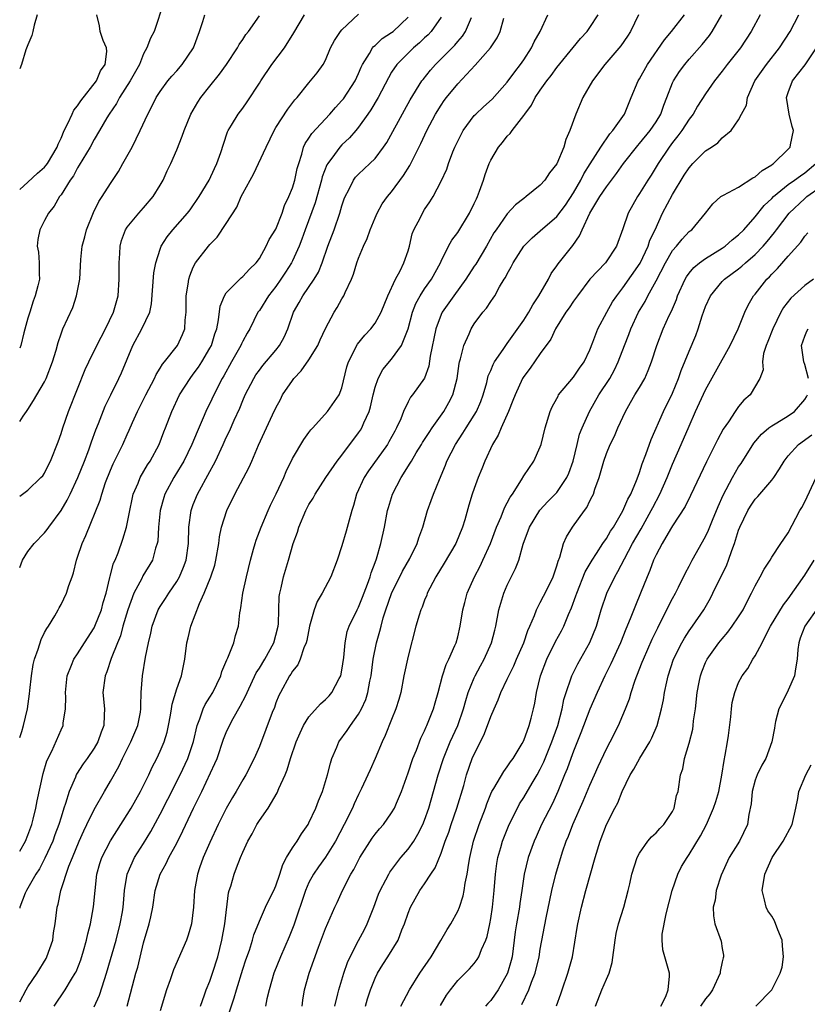
# Model space of a CAD drawing. Units: inches. Extents: x 2559000 to 2562000, y 1515000 to 1518000.
# Drawn here: x 2559000 to 2559095, y 1516045 to 1516164 of the extents above; entities that cross this region are included whole.
import ezdxf

# ---------------------------------------------------------------- set-up
doc = ezdxf.new("R2010")
doc.units = ezdxf.units.IN
doc.header["$MEASUREMENT"] = 0
doc.layers.add('LD25591515_2ft', color=133, linetype='Continuous')

msp = doc.modelspace()

# ---------------------------------------------------------------- linework, layer by layer
at = {"layer": 'LD25591515_2ft'}
for points, elevation in [([(2559017.46, 1516166.54), (2559016.26, 1516163), (2559015.84, 1516162.16), (2559015.4, 1516161), (2559015, 1516160.29), (2559014.48, 1516159), (2559013.38, 1516157), (2559012.07, 1516155), (2559011.71, 1516154.29), (2559010.82, 1516153), (2559010.53, 1516152.53), (2559009.66, 1516151), (2559009, 1516149.9), (2559008.51, 1516149), (2559007.2, 1516146.8), (2559007, 1516146.49), (2559006.5, 1516145.5), (2559006.12, 1516145), (2559005, 1516143.21), (2559004.83, 1516143), (2559004.16, 1516141.84), (2559003.48, 1516141), (2559003, 1516140.09), (2559002.45, 1516139), (2559002.19, 1516137.81), (2559002.13, 1516137), (2559002.26, 1516136.26), (2559002.34, 1516135), (2559002.35, 1516133.65), (2559002.38, 1516133), (2559002.2, 1516132.2), (2559001.89, 1516131), (2559001.64, 1516130.36), (2559001.21, 1516129), (2559001, 1516128.29), (2559000.51, 1516126.51), (2559000.15, 1516125), (2559000, 1516124.65)], 8958), ([(2559000, 1516077.53), (2559000.24, 1516078.24), (2559000.47, 1516079), (2559000.96, 1516081), (2559001.2, 1516082.8), (2559001.23, 1516083.23), (2559001.41, 1516085), (2559001.63, 1516086.37), (2559001.78, 1516087), (2559002.24, 1516088.24), (2559002.6, 1516089.4), (2559003, 1516090.23), (2559003.27, 1516090.73), (2559003.48, 1516091), (2559004.24, 1516092.24), (2559004.66, 1516093), (2559004.77, 1516093.23), (2559005, 1516093.64), (2559005.66, 1516095), (2559005.93, 1516095.93), (2559006.33, 1516097), (2559006.53, 1516097.47), (2559006.86, 1516099), (2559007, 1516099.38), (2559007.54, 1516101), (2559008.01, 1516101.99), (2559009.73, 1516106.27), (2559009.92, 1516107), (2559010.4, 1516108.4), (2559011, 1516109.91), (2559011.33, 1516110.67), (2559012.47, 1516113), (2559013, 1516114.2), (2559013.26, 1516114.74), (2559013.65, 1516115.65), (2559014.27, 1516117), (2559015.28, 1516119), (2559016.32, 1516121), (2559016.52, 1516121.48), (2559017, 1516122.22), (2559017.28, 1516122.72), (2559017.52, 1516123), (2559019.1, 1516125), (2559019.7, 1516126.3), (2559019.97, 1516127), (2559020.03, 1516128.03), (2559020.14, 1516129), (2559020.15, 1516131), (2559020.39, 1516132.39), (2559020.46, 1516133), (2559020.57, 1516133.43), (2559021, 1516134.47), (2559021.27, 1516135), (2559022.83, 1516137), (2559023, 1516137.19), (2559023.91, 1516138.09), (2559025, 1516139.75), (2559026.26, 1516141.74), (2559026.81, 1516143), (2559027, 1516143.37), (2559027.88, 1516145), (2559028.29, 1516145.71), (2559029.82, 1516149), (2559030.79, 1516151), (2559031, 1516151.35), (2559032.43, 1516153.57), (2559033.29, 1516154.71), (2559033.57, 1516155), (2559035, 1516156.78), (2559035.2, 1516157), (2559036, 1516158), (2559036.74, 1516159), (2559037, 1516159.5), (2559037.62, 1516161), (2559038.11, 1516161.89), (2559038.84, 1516163), (2559039, 1516163.19), (2559041, 1516165.09)], 8950), ([(2559002.12, 1516165), (2559001.75, 1516163.75), (2559001.57, 1516163), (2559001.48, 1516162.52), (2559001, 1516161.37), (2559000.76, 1516160.76), (2559000.22, 1516159), (2559000, 1516158.46)], 8962), ([(2559000, 1516143.86), (2559001, 1516144.76), (2559002.17, 1516145.83), (2559003, 1516146.56), (2559003.21, 1516146.79), (2559003.35, 1516147), (2559004.52, 1516149), (2559004.64, 1516149.36), (2559005, 1516150.08), (2559005.4, 1516151), (2559005.84, 1516151.84), (2559006.36, 1516153), (2559006.54, 1516153.46), (2559007, 1516153.99), (2559007.4, 1516154.6), (2559009.28, 1516157), (2559009.76, 1516158.24), (2559010.34, 1516159), (2559010.55, 1516160.55), (2559010.49, 1516161), (2559010.09, 1516161.91), (2559009.75, 1516163), (2559009.67, 1516163.67), (2559009.33, 1516165)], 8960), ([(2559000, 1516115.79), (2559000.43, 1516116.43), (2559000.82, 1516117), (2559001, 1516117.24), (2559001.69, 1516118.31), (2559002.06, 1516119), (2559003, 1516120.58), (2559003.2, 1516121), (2559003.98, 1516123), (2559004.42, 1516124.42), (2559004.65, 1516125.35), (2559005, 1516126.39), (2559005.23, 1516127), (2559006.41, 1516129.59), (2559006.89, 1516131), (2559007.26, 1516133), (2559007.4, 1516135.4), (2559007.56, 1516137), (2559007.88, 1516138.12), (2559008.09, 1516139), (2559008.93, 1516141.07), (2559009.59, 1516142.41), (2559009.99, 1516143), (2559011, 1516144.6), (2559011.97, 1516146.03), (2559012.5, 1516147), (2559013.62, 1516149), (2559014.59, 1516151), (2559015.49, 1516153), (2559016.02, 1516153.98), (2559016.53, 1516155), (2559017, 1516155.72), (2559017.94, 1516157), (2559018.42, 1516157.58), (2559019, 1516158.22), (2559019.67, 1516159), (2559021.03, 1516161), (2559021.77, 1516163), (2559022.18, 1516164.18), (2559022.41, 1516165)], 8956), ([(2559000, 1516098.13), (2559000.33, 1516099), (2559001, 1516100.04), (2559001.75, 1516101), (2559003, 1516102.31), (2559003.31, 1516102.69), (2559003.51, 1516103), (2559005, 1516104.99), (2559005.75, 1516106.25), (2559006.09, 1516107), (2559007.05, 1516109), (2559007.84, 1516111), (2559008.35, 1516112.35), (2559008.67, 1516113.33), (2559009.22, 1516114.78), (2559009.54, 1516115.54), (2559010.36, 1516117.64), (2559011.01, 1516118.99), (2559012.01, 1516121), (2559012.32, 1516121.68), (2559013.69, 1516125), (2559014.79, 1516127), (2559015.73, 1516129), (2559015.96, 1516130.04), (2559016.24, 1516133.76), (2559016.48, 1516135), (2559017, 1516136.65), (2559017.13, 1516137), (2559017.85, 1516138.15), (2559018.54, 1516139), (2559020.32, 1516141), (2559020.61, 1516141.39), (2559021.73, 1516143), (2559022.94, 1516145), (2559023.58, 1516146.42), (2559023.87, 1516147), (2559024.35, 1516148.35), (2559024.66, 1516149.34), (2559025.16, 1516150.84), (2559025.24, 1516151), (2559025.64, 1516151.64), (2559026.43, 1516153), (2559027, 1516153.72), (2559027.53, 1516154.47), (2559029, 1516156.74), (2559029.16, 1516157), (2559030.53, 1516159), (2559032.04, 1516161), (2559033.17, 1516162.83), (2559034.46, 1516165)], 8952), ([(2559000, 1516106.73), (2559001, 1516107.49), (2559002.56, 1516109), (2559002.78, 1516109.22), (2559003, 1516109.51), (2559003.48, 1516110.52), (2559003.73, 1516111), (2559004.66, 1516113.34), (2559005, 1516114.32), (2559005.21, 1516115), (2559005.92, 1516117), (2559007, 1516119.75), (2559007.94, 1516122.06), (2559008.38, 1516123), (2559009.35, 1516125), (2559010.38, 1516127), (2559011.36, 1516129), (2559011.91, 1516131), (2559012.05, 1516133), (2559012.04, 1516135), (2559012.13, 1516136.13), (2559012.16, 1516137), (2559012.32, 1516137.68), (2559012.8, 1516139), (2559013, 1516139.31), (2559014.41, 1516141), (2559015, 1516141.66), (2559016.16, 1516143), (2559017, 1516144.38), (2559017.35, 1516145), (2559017.86, 1516146.14), (2559018.28, 1516147), (2559019, 1516148.65), (2559019.67, 1516150.33), (2559019.89, 1516151), (2559020.71, 1516153), (2559021.55, 1516154.45), (2559021.9, 1516155), (2559023, 1516156.38), (2559024.19, 1516157.81), (2559025.04, 1516159), (2559026.34, 1516161), (2559026.57, 1516161.43), (2559027, 1516162.03), (2559027.38, 1516162.62), (2559027.68, 1516163), (2559029, 1516164.9)], 8954), ([(2559000, 1516063.77), (2559000.72, 1516065), (2559001, 1516065.7), (2559001.47, 1516067), (2559001.64, 1516067.64), (2559001.96, 1516069), (2559002.12, 1516069.88), (2559002.84, 1516073.16), (2559003.3, 1516074.7), (2559003.87, 1516075.87), (2559005, 1516078.47), (2559005.25, 1516079), (2559005.27, 1516079.27), (2559005.56, 1516081), (2559005.57, 1516082.43), (2559005.53, 1516083), (2559005.74, 1516085), (2559006.28, 1516086.28), (2559006.55, 1516087), (2559007, 1516087.66), (2559007.84, 1516089), (2559009, 1516090.8), (2559009.1, 1516091), (2559009.9, 1516093), (2559010.12, 1516093.88), (2559010.45, 1516095), (2559010.91, 1516096.91), (2559010.94, 1516097.06), (2559011.37, 1516098.63), (2559011.55, 1516099), (2559011.9, 1516099.9), (2559012.49, 1516101.52), (2559012.91, 1516103), (2559013.31, 1516105), (2559013.61, 1516106.39), (2559013.75, 1516107), (2559014.33, 1516108.33), (2559014.59, 1516109), (2559015.48, 1516110.52), (2559015.8, 1516111), (2559016.88, 1516113), (2559017.46, 1516114.54), (2559017.64, 1516115), (2559018.41, 1516117), (2559019.35, 1516119), (2559020.61, 1516121), (2559021, 1516121.5), (2559021.63, 1516122.37), (2559022.03, 1516123), (2559023, 1516124.65), (2559023.19, 1516125), (2559023.61, 1516126.39), (2559023.84, 1516127), (2559024.07, 1516128.07), (2559024.27, 1516129.73), (2559024.78, 1516131), (2559025, 1516131.34), (2559026.62, 1516133), (2559026.81, 1516133.19), (2559027, 1516133.33), (2559027.79, 1516134.21), (2559028.63, 1516135), (2559029, 1516135.5), (2559029.84, 1516137), (2559030.2, 1516137.8), (2559031, 1516139.08), (2559031.77, 1516141), (2559032.06, 1516141.94), (2559032.57, 1516143), (2559033, 1516144.07), (2559033.28, 1516145), (2559033.59, 1516146.41), (2559033.76, 1516147), (2559034.14, 1516148.14), (2559034.36, 1516149), (2559034.55, 1516149.45), (2559035, 1516150.07), (2559035.35, 1516150.65), (2559037.54, 1516153), (2559038.21, 1516153.79), (2559039, 1516154.63), (2559039.17, 1516154.83), (2559040.59, 1516157), (2559041, 1516157.92), (2559041.32, 1516158.68), (2559041.48, 1516159), (2559042.34, 1516160.34), (2559042.71, 1516161), (2559042.83, 1516161.17), (2559043, 1516161.29), (2559043.88, 1516162.12), (2559045, 1516162.85), (2559045.19, 1516163), (2559047, 1516164.73)], 8948), ([(2559051, 1516164.71), (2559049.8, 1516163), (2559049.41, 1516162.59), (2559049, 1516162.21), (2559048.39, 1516161.61), (2559047.65, 1516161), (2559045.62, 1516159), (2559045, 1516158.05), (2559044.61, 1516157.39), (2559043.36, 1516155), (2559042.5, 1516153.5), (2559042.12, 1516153), (2559041, 1516151.41), (2559040.66, 1516151), (2559039.89, 1516150.11), (2559039, 1516149.28), (2559038.74, 1516149), (2559038.09, 1516148.09), (2559037.27, 1516147), (2559037.17, 1516146.83), (2559036.62, 1516145.38), (2559036.53, 1516145), (2559035.74, 1516142.26), (2559034.54, 1516139), (2559034.14, 1516137.86), (2559033.8, 1516137), (2559033, 1516135.22), (2559032.89, 1516135), (2559032.16, 1516133.84), (2559031.61, 1516133), (2559031, 1516132.14), (2559030.09, 1516131), (2559029, 1516129.23), (2559028.83, 1516129), (2559027.85, 1516127), (2559027.53, 1516126.47), (2559027, 1516125.5), (2559026.83, 1516125.17), (2559026.77, 1516125), (2559025.61, 1516123), (2559024.69, 1516121.31), (2559024.5, 1516121), (2559023.96, 1516119.96), (2559022.54, 1516117), (2559022.22, 1516116.22), (2559021.48, 1516114.52), (2559020.85, 1516113), (2559019.85, 1516111), (2559019.54, 1516110.46), (2559018.66, 1516109), (2559017.58, 1516107), (2559017.43, 1516106.57), (2559017, 1516105), (2559016.8, 1516103), (2559016.7, 1516101.3), (2559016.64, 1516101), (2559016.45, 1516100.45), (2559016.07, 1516099), (2559014.91, 1516097.09), (2559014.76, 1516096.76), (2559013.81, 1516095), (2559013.07, 1516093), (2559012.49, 1516091), (2559012.18, 1516089.82), (2559011.83, 1516089), (2559011.08, 1516087.08), (2559010.53, 1516085.47), (2559010.33, 1516085), (2559010.08, 1516083), (2559010.26, 1516081), (2559010.24, 1516080.24), (2559010.18, 1516079), (2559009.84, 1516078.16), (2559009.44, 1516077), (2559009, 1516076.24), (2559008.16, 1516075), (2559007.67, 1516074.33), (2559006.89, 1516073.11), (2559006.84, 1516073), (2559006.75, 1516072.75), (2559005.97, 1516071), (2559005.54, 1516069.54), (2559005.34, 1516069), (2559005, 1516067.91), (2559004.74, 1516067), (2559004.26, 1516065.74), (2559003.99, 1516065), (2559003.06, 1516062.94), (2559002.38, 1516061.62), (2559001.97, 1516061), (2559001, 1516059.3), (2559000.82, 1516059), (2559000.68, 1516058.68), (2559000.03, 1516057), (2559000, 1516056.86)], 8946), ([(2559000, 1516045.52), (2559000.77, 1516047), (2559001, 1516047.37), (2559002.1, 1516049), (2559003.2, 1516050.8), (2559003.3, 1516051), (2559003.99, 1516053), (2559004.11, 1516053.89), (2559004.3, 1516055), (2559004.52, 1516057), (2559004.64, 1516057.36), (2559004.98, 1516059), (2559005.96, 1516061.96), (2559006.37, 1516063), (2559007.2, 1516065), (2559007.76, 1516066.24), (2559008.14, 1516067), (2559009, 1516068.82), (2559010.26, 1516071), (2559011, 1516072.24), (2559011.98, 1516074.02), (2559012.43, 1516075), (2559013.45, 1516077), (2559014.3, 1516079), (2559014.61, 1516080.61), (2559014.66, 1516081), (2559014.65, 1516081.35), (2559014.71, 1516083), (2559014.86, 1516085), (2559015.24, 1516087.24), (2559015.57, 1516089), (2559015.85, 1516090.15), (2559016.02, 1516091), (2559016.77, 1516093), (2559017, 1516093.39), (2559017.65, 1516094.35), (2559018.03, 1516095), (2559019, 1516096.41), (2559019.34, 1516097), (2559019.84, 1516098.16), (2559020.14, 1516099), (2559020.43, 1516101), (2559020.48, 1516103), (2559020.73, 1516105), (2559021, 1516105.73), (2559021.51, 1516107), (2559023, 1516109.74), (2559023.47, 1516110.53), (2559023.69, 1516111), (2559024.63, 1516113), (2559025, 1516113.85), (2559025.37, 1516114.63), (2559025.95, 1516115.95), (2559026.62, 1516117.38), (2559027, 1516118.33), (2559027.3, 1516119), (2559028.32, 1516121), (2559028.59, 1516121.41), (2559029, 1516122), (2559029.44, 1516122.56), (2559031, 1516124.43), (2559031.44, 1516125), (2559032, 1516126), (2559032.43, 1516127), (2559033.14, 1516129), (2559033.82, 1516130.18), (2559034.26, 1516131), (2559035.63, 1516133), (2559036.15, 1516133.85), (2559036.61, 1516135), (2559037.29, 1516137), (2559038.04, 1516139), (2559038.75, 1516141), (2559039, 1516141.89), (2559039.27, 1516142.73), (2559039.38, 1516143), (2559039.82, 1516143.82), (2559040.39, 1516145), (2559040.65, 1516145.35), (2559041, 1516145.73), (2559042.35, 1516147), (2559043, 1516147.63), (2559044.04, 1516149), (2559044.43, 1516149.57), (2559046.55, 1516153.45), (2559047.27, 1516154.73), (2559048.68, 1516157), (2559048.81, 1516157.19), (2559049.7, 1516158.3), (2559050.32, 1516159), (2559051, 1516159.66), (2559052.66, 1516161.34), (2559053, 1516161.76), (2559053.58, 1516162.42), (2559053.96, 1516163), (2559054.67, 1516164.67)], 8944), ([(2559004.19, 1516045), (2559005.52, 1516047), (2559006.27, 1516048.27), (2559006.73, 1516049), (2559006.82, 1516049.18), (2559007.39, 1516050.61), (2559007.73, 1516051.73), (2559008.09, 1516053), (2559008.24, 1516053.76), (2559008.58, 1516055), (2559008.95, 1516057.05), (2559009.12, 1516059), (2559009.34, 1516061), (2559009.7, 1516062.3), (2559009.93, 1516063), (2559010.98, 1516065.02), (2559013, 1516068.2), (2559013.48, 1516069), (2559014.62, 1516071), (2559015.61, 1516073), (2559016.05, 1516073.95), (2559016.59, 1516075), (2559017, 1516075.86), (2559017.47, 1516077), (2559017.84, 1516078.16), (2559018.01, 1516079), (2559018.23, 1516080.23), (2559018.36, 1516081), (2559018.43, 1516081.57), (2559019, 1516083.43), (2559019.57, 1516085), (2559019.81, 1516086.19), (2559020, 1516087), (2559020.24, 1516089), (2559020.39, 1516089.61), (2559020.7, 1516091), (2559021.74, 1516093.74), (2559022.31, 1516095), (2559023.13, 1516097), (2559023.6, 1516098.4), (2559023.75, 1516099), (2559024.09, 1516101), (2559024.18, 1516101.82), (2559024.43, 1516103), (2559025.05, 1516105), (2559026.02, 1516107), (2559027.75, 1516110.25), (2559028.1, 1516111), (2559028.9, 1516112.9), (2559030.6, 1516116.6), (2559031, 1516117.45), (2559031.54, 1516118.46), (2559031.81, 1516119), (2559033, 1516120.76), (2559033.18, 1516121), (2559034.07, 1516121.93), (2559035, 1516123.25), (2559036.07, 1516125), (2559036.35, 1516125.65), (2559037, 1516127.03), (2559038.05, 1516129), (2559038.42, 1516129.58), (2559039, 1516130.63), (2559039.23, 1516131), (2559039.38, 1516131.38), (2559040.16, 1516133), (2559040.4, 1516133.6), (2559040.81, 1516135), (2559041, 1516135.56), (2559041.59, 1516137), (2559042.06, 1516137.94), (2559042.42, 1516139), (2559043, 1516140.43), (2559043.24, 1516141), (2559043.88, 1516142.12), (2559044.5, 1516143), (2559045, 1516143.58), (2559046.46, 1516145.54), (2559047.22, 1516146.78), (2559048.55, 1516149.45), (2559049.27, 1516151), (2559050.33, 1516153), (2559051, 1516154.07), (2559051.38, 1516154.62), (2559051.66, 1516155), (2559053, 1516156.66), (2559055.1, 1516158.9), (2559056.96, 1516161), (2559057.77, 1516162.23), (2559058.13, 1516163), (2559058.59, 1516164.59)], 8942), ([(2559009, 1516044.95), (2559009.64, 1516046.36), (2559010.26, 1516048.26), (2559010.52, 1516049), (2559011.68, 1516053), (2559012.17, 1516055), (2559012.42, 1516056.42), (2559012.52, 1516057), (2559012.55, 1516057.45), (2559012.69, 1516059), (2559013.01, 1516061), (2559013.91, 1516063), (2559015, 1516064.72), (2559015.85, 1516066.15), (2559017, 1516068.26), (2559017.94, 1516070.06), (2559019.43, 1516073), (2559020.35, 1516075), (2559021.03, 1516077.03), (2559021.47, 1516079), (2559021.8, 1516079.8), (2559022.2, 1516081), (2559022.46, 1516081.54), (2559023, 1516082.4), (2559023.36, 1516083), (2559024.32, 1516085), (2559024.46, 1516085.54), (2559025.05, 1516086.95), (2559025.17, 1516087.17), (2559025.9, 1516089), (2559026.12, 1516089.88), (2559026.49, 1516091), (2559026.64, 1516092.64), (2559026.7, 1516093), (2559026.77, 1516093.23), (2559026.99, 1516095), (2559027.44, 1516097), (2559027.93, 1516099), (2559028.31, 1516100.31), (2559028.48, 1516101), (2559028.6, 1516101.4), (2559029.21, 1516103), (2559030.05, 1516105), (2559030.34, 1516105.66), (2559031.04, 1516107.04), (2559031.96, 1516109), (2559032.26, 1516109.74), (2559033, 1516111.29), (2559034.39, 1516113.61), (2559035, 1516114.45), (2559035.24, 1516114.76), (2559035.46, 1516115), (2559037.23, 1516117), (2559038.66, 1516119), (2559039, 1516119.84), (2559039.6, 1516122.4), (2559039.78, 1516123), (2559040.87, 1516125.13), (2559041.77, 1516126.23), (2559042.49, 1516127), (2559043, 1516127.68), (2559043.74, 1516129), (2559044.55, 1516131), (2559045.46, 1516133), (2559046.02, 1516134.02), (2559046.5, 1516135), (2559047, 1516136.42), (2559047.18, 1516137), (2559047.51, 1516138.49), (2559047.71, 1516139), (2559048.49, 1516140.49), (2559048.73, 1516141), (2559049, 1516141.43), (2559049.64, 1516142.36), (2559050.04, 1516143), (2559051, 1516144.88), (2559051.69, 1516146.31), (2559051.9, 1516147), (2559052.42, 1516148.42), (2559052.67, 1516149), (2559053, 1516149.73), (2559053.65, 1516151), (2559055, 1516152.81), (2559055.19, 1516153), (2559056.12, 1516153.88), (2559057.19, 1516154.81), (2559059, 1516156.84), (2559059.9, 1516158.1), (2559060.61, 1516159), (2559061, 1516159.55), (2559061.94, 1516161), (2559062.27, 1516161.73), (2559062.97, 1516163), (2559063.92, 1516165)], 8940), ([(2559012.99, 1516045.01), (2559014.07, 1516049), (2559014.28, 1516049.72), (2559015, 1516052.68), (2559015.68, 1516055), (2559015.85, 1516055.84), (2559016.11, 1516057), (2559016.41, 1516059), (2559016.99, 1516061), (2559017.72, 1516062.28), (2559018.05, 1516063), (2559019, 1516064.74), (2559019.76, 1516066.24), (2559021.04, 1516069), (2559022.02, 1516071), (2559023.63, 1516074.37), (2559023.88, 1516075), (2559024.67, 1516077.33), (2559025, 1516078.15), (2559025.39, 1516079), (2559025.84, 1516079.84), (2559026.69, 1516081.31), (2559027.37, 1516082.63), (2559027.51, 1516083), (2559028.63, 1516085.37), (2559029, 1516085.92), (2559029.65, 1516087), (2559030.74, 1516089), (2559031, 1516089.93), (2559031.27, 1516091), (2559031.3, 1516091.3), (2559031.37, 1516093), (2559031.41, 1516094.59), (2559031.48, 1516095), (2559031.65, 1516095.65), (2559031.91, 1516097), (2559032.53, 1516099), (2559033.11, 1516101), (2559033.61, 1516102.39), (2559033.78, 1516103), (2559034.63, 1516105), (2559035, 1516105.72), (2559035.5, 1516106.5), (2559035.77, 1516107), (2559037.06, 1516109), (2559038.43, 1516111), (2559039, 1516111.72), (2559041, 1516114.39), (2559041.25, 1516114.75), (2559041.39, 1516115), (2559041.64, 1516115.64), (2559042.27, 1516117), (2559042.44, 1516117.56), (2559042.76, 1516119), (2559043, 1516119.92), (2559043.37, 1516121), (2559043.93, 1516122.07), (2559045, 1516123.32), (2559046.2, 1516125), (2559046.99, 1516127), (2559047.53, 1516129), (2559047.94, 1516130.06), (2559048.45, 1516131), (2559049, 1516131.85), (2559049.82, 1516133), (2559050.92, 1516135), (2559051, 1516135.18), (2559051.89, 1516137), (2559052.29, 1516137.71), (2559053, 1516138.66), (2559054.42, 1516141), (2559055, 1516142.17), (2559055.26, 1516142.74), (2559055.4, 1516143), (2559055.65, 1516143.65), (2559056.13, 1516145), (2559056.33, 1516145.67), (2559056.81, 1516147), (2559057, 1516147.43), (2559057.93, 1516149), (2559058.43, 1516149.57), (2559059, 1516150.32), (2559059.35, 1516150.65), (2559059.58, 1516151), (2559061, 1516152.8), (2559061.12, 1516153), (2559061.94, 1516154.06), (2559062.39, 1516155), (2559063, 1516155.89), (2559063.79, 1516157), (2559064.33, 1516157.67), (2559065, 1516158.61), (2559066.96, 1516161.04), (2559067.86, 1516162.14), (2559068.65, 1516163), (2559069, 1516163.46), (2559070.01, 1516165)], 8938), ([(2559074.9, 1516165), (2559073.93, 1516163), (2559073.56, 1516162.44), (2559072.75, 1516161.25), (2559070.82, 1516159), (2559069.32, 1516157), (2559068.15, 1516155), (2559067.3, 1516153), (2559066.58, 1516151), (2559066.07, 1516149.93), (2559065.83, 1516149), (2559065, 1516146.95), (2559064.12, 1516145.88), (2559063.56, 1516145), (2559063, 1516144.39), (2559061.3, 1516143), (2559061, 1516142.79), (2559059.99, 1516142.01), (2559059, 1516140.91), (2559057.64, 1516139), (2559057.39, 1516138.61), (2559056.47, 1516137), (2559055.18, 1516134.82), (2559055, 1516134.57), (2559053.98, 1516133), (2559052.52, 1516131), (2559051.13, 1516129), (2559051, 1516128.72), (2559050.36, 1516127), (2559049.69, 1516123.69), (2559049.51, 1516122.49), (2559048.97, 1516121.03), (2559047.52, 1516119), (2559047.28, 1516118.72), (2559047, 1516118.17), (2559046.45, 1516117), (2559046.11, 1516116.11), (2559045.61, 1516115), (2559045.38, 1516114.62), (2559044.68, 1516113.32), (2559044.49, 1516113), (2559042.2, 1516109.8), (2559041.68, 1516109), (2559040.77, 1516107), (2559040.4, 1516105.6), (2559040.18, 1516105), (2559039.85, 1516103.85), (2559039.51, 1516102.49), (2559039, 1516100.75), (2559038.41, 1516099), (2559037.66, 1516097), (2559036.6, 1516095), (2559036, 1516094), (2559035.62, 1516093), (2559035.05, 1516091), (2559034.73, 1516089.27), (2559034.66, 1516089), (2559034.39, 1516088.39), (2559033.95, 1516087), (2559033.66, 1516086.34), (2559033, 1516085.57), (2559032.8, 1516085.2), (2559032.66, 1516085), (2559031.55, 1516083), (2559031.37, 1516082.63), (2559031, 1516081.71), (2559030.82, 1516081.18), (2559030.57, 1516080.57), (2559029, 1516076.46), (2559028.37, 1516075), (2559027.37, 1516073), (2559027, 1516072.39), (2559026.2, 1516071), (2559025.74, 1516070.26), (2559025, 1516068.96), (2559024.01, 1516067), (2559023, 1516064.84), (2559022.21, 1516063), (2559021.77, 1516061.77), (2559021.52, 1516061), (2559021.16, 1516059), (2559021.03, 1516057), (2559020.78, 1516055), (2559020.38, 1516053.62), (2559020.18, 1516053), (2559018.6, 1516049.4), (2559018.19, 1516048.19), (2559017.76, 1516047), (2559017, 1516044.47)], 8936), ([(2559021.87, 1516045), (2559022.37, 1516046.37), (2559022.57, 1516047), (2559023, 1516048.03), (2559023.34, 1516049), (2559023.98, 1516051), (2559024.48, 1516053), (2559024.83, 1516055), (2559025.27, 1516058.73), (2559025.35, 1516059), (2559025.54, 1516059.54), (2559025.94, 1516061), (2559026.25, 1516061.75), (2559026.73, 1516063), (2559027, 1516063.65), (2559027.62, 1516065), (2559028.13, 1516065.87), (2559028.69, 1516067), (2559029, 1516067.49), (2559030.05, 1516069), (2559031.16, 1516070.84), (2559031.37, 1516071.37), (2559032.11, 1516073), (2559032.38, 1516073.62), (2559032.78, 1516075), (2559033.47, 1516077), (2559033.92, 1516078.08), (2559034.36, 1516079), (2559035, 1516080.04), (2559036.4, 1516081.6), (2559037, 1516082.12), (2559037.43, 1516082.57), (2559037.78, 1516083), (2559038.67, 1516084.67), (2559038.86, 1516085), (2559039, 1516085.68), (2559039.23, 1516087.23), (2559039.37, 1516089), (2559039.64, 1516090.36), (2559039.86, 1516091), (2559040.84, 1516093), (2559041, 1516093.3), (2559041.49, 1516094.51), (2559042.09, 1516096.09), (2559042.39, 1516097), (2559042.52, 1516097.48), (2559043, 1516098.7), (2559043.17, 1516099.17), (2559043.7, 1516101), (2559044.14, 1516103), (2559044.52, 1516105), (2559044.62, 1516105.38), (2559045.11, 1516107), (2559046.15, 1516109), (2559047.27, 1516110.73), (2559047.4, 1516111), (2559047.99, 1516111.99), (2559048.62, 1516113), (2559048.76, 1516113.24), (2559049.54, 1516114.46), (2559049.9, 1516115), (2559051.31, 1516117), (2559051.93, 1516118.07), (2559052.4, 1516119), (2559052.95, 1516121), (2559053.19, 1516122.81), (2559053.24, 1516123), (2559053.36, 1516123.36), (2559053.74, 1516125), (2559054.39, 1516126.39), (2559054.64, 1516127), (2559055, 1516127.59), (2559056.05, 1516129), (2559056.5, 1516129.5), (2559057, 1516130.3), (2559057.29, 1516130.71), (2559057.48, 1516131), (2559058.07, 1516132.07), (2559058.64, 1516133), (2559058.79, 1516133.21), (2559059, 1516133.66), (2559059.49, 1516134.51), (2559059.73, 1516135), (2559061.02, 1516137), (2559062, 1516138), (2559063, 1516138.85), (2559065, 1516140.6), (2559066.03, 1516141.98), (2559067, 1516143.45), (2559067.9, 1516145), (2559068.26, 1516145.74), (2559069.02, 1516146.98), (2559070.33, 1516149), (2559071.41, 1516150.59), (2559071.78, 1516151), (2559073.17, 1516153), (2559074.01, 1516155), (2559074.83, 1516157), (2559075, 1516157.27), (2559075.95, 1516159), (2559078.02, 1516161.98), (2559078.88, 1516163), (2559080.46, 1516165)], 8934), ([(2559024.95, 1516043), (2559025.96, 1516046.04), (2559026.22, 1516047), (2559027, 1516049.49), (2559027.38, 1516050.62), (2559027.8, 1516051.8), (2559028.18, 1516053), (2559028.34, 1516053.66), (2559029, 1516055.31), (2559029.76, 1516057), (2559030.16, 1516057.84), (2559030.75, 1516059), (2559031, 1516059.56), (2559031.48, 1516061), (2559031.84, 1516062.16), (2559032.29, 1516063), (2559033, 1516064.17), (2559033.56, 1516065), (2559034.11, 1516065.89), (2559034.89, 1516067), (2559035, 1516067.2), (2559035.84, 1516069), (2559036.14, 1516069.86), (2559036.63, 1516071), (2559037.25, 1516073), (2559037.59, 1516074.41), (2559037.78, 1516075), (2559038.38, 1516076.38), (2559038.62, 1516077), (2559039.61, 1516078.39), (2559040.01, 1516079), (2559041, 1516080.37), (2559041.35, 1516081), (2559041.87, 1516082.13), (2559042.13, 1516083), (2559042.37, 1516084.37), (2559042.52, 1516085), (2559042.77, 1516087), (2559043.16, 1516089), (2559043.59, 1516090.41), (2559043.73, 1516091), (2559044, 1516092), (2559044.32, 1516093), (2559045, 1516094.97), (2559046.34, 1516097.66), (2559047.19, 1516099.19), (2559048.08, 1516101), (2559048.29, 1516101.71), (2559048.79, 1516103), (2559049.35, 1516105), (2559049.8, 1516106.2), (2559050.06, 1516107), (2559050.78, 1516108.78), (2559051.51, 1516110.49), (2559051.7, 1516111), (2559052.73, 1516113), (2559053.64, 1516114.36), (2559054.03, 1516115), (2559055, 1516116.54), (2559055.26, 1516117), (2559055.79, 1516118.21), (2559056.07, 1516119), (2559056.51, 1516120.51), (2559056.7, 1516121.3), (2559057, 1516121.97), (2559057.3, 1516122.7), (2559057.47, 1516123), (2559058.49, 1516124.49), (2559058.89, 1516125.11), (2559059, 1516125.24), (2559061, 1516128.06), (2559061.6, 1516129), (2559062.09, 1516129.91), (2559062.84, 1516131), (2559063.97, 1516133), (2559064.32, 1516133.68), (2559065, 1516134.64), (2559065.14, 1516134.86), (2559066.93, 1516137.07), (2559067.76, 1516138.24), (2559068.08, 1516139), (2559069.01, 1516141), (2559070.22, 1516143), (2559071, 1516144.19), (2559072.21, 1516145.79), (2559073.08, 1516147), (2559074.8, 1516149.2), (2559075, 1516149.41), (2559076.3, 1516151), (2559077, 1516152.06), (2559077.57, 1516153), (2559077.93, 1516154.07), (2559078.31, 1516155), (2559079, 1516156.76), (2559079.11, 1516157), (2559079.85, 1516158.15), (2559080.47, 1516159), (2559081, 1516159.63), (2559082.59, 1516161.41), (2559083.48, 1516162.52), (2559083.8, 1516163), (2559084.96, 1516165)], 8932), ([(2559089.61, 1516165), (2559088.52, 1516163), (2559087.23, 1516161), (2559085.62, 1516159), (2559085, 1516158.18), (2559084.06, 1516157), (2559083, 1516155.45), (2559082.04, 1516153.96), (2559081.48, 1516153), (2559081, 1516152.36), (2559080.13, 1516151), (2559079.66, 1516150.34), (2559079, 1516149.54), (2559078.6, 1516149), (2559077.26, 1516147), (2559076.42, 1516145.58), (2559076.03, 1516145), (2559075, 1516143.36), (2559074.75, 1516143), (2559073.62, 1516141), (2559073, 1516139.11), (2559072.2, 1516137), (2559070.88, 1516135), (2559069, 1516133), (2559067.48, 1516131), (2559067, 1516130.33), (2559066.48, 1516129.52), (2559066.1, 1516129), (2559064.84, 1516127), (2559064.26, 1516125.74), (2559063, 1516124), (2559061.76, 1516122.24), (2559061, 1516121.22), (2559060.86, 1516121), (2559059.94, 1516119), (2559059.69, 1516118.31), (2559059.16, 1516117), (2559058.26, 1516115), (2559057.89, 1516114.11), (2559057.2, 1516113), (2559056.29, 1516111), (2559055.93, 1516110.07), (2559055.48, 1516109), (2559055, 1516107.67), (2559054.77, 1516107), (2559054.36, 1516105.64), (2559053.88, 1516103.88), (2559053.6, 1516103), (2559052.77, 1516101), (2559051.36, 1516098.64), (2559050.34, 1516097), (2559049.62, 1516095.62), (2559049.32, 1516095), (2559049.25, 1516094.75), (2559049, 1516094.15), (2559048.69, 1516093.31), (2559048.54, 1516093), (2559048.33, 1516092.33), (2559047.95, 1516091), (2559047, 1516087.39), (2559046.5, 1516085), (2559046.11, 1516083), (2559045.86, 1516082.14), (2559045.51, 1516081), (2559045, 1516079.73), (2559044.24, 1516077.76), (2559043.86, 1516077), (2559043.02, 1516074.98), (2559042.39, 1516073.61), (2559042.13, 1516073), (2559041.37, 1516071.37), (2559041, 1516070.63), (2559040.48, 1516069.52), (2559040.27, 1516069), (2559039.27, 1516067), (2559038.21, 1516065), (2559037, 1516063.05), (2559036.14, 1516061.86), (2559035.55, 1516061), (2559035, 1516059.98), (2559034.57, 1516059), (2559033.19, 1516054.81), (2559032.61, 1516053.39), (2559031.55, 1516051), (2559030.75, 1516049), (2559030.18, 1516047), (2559029.92, 1516045.92), (2559029.76, 1516045)], 8930), ([(2559034.17, 1516045), (2559034.26, 1516045.74), (2559034.47, 1516047), (2559035.04, 1516049), (2559036.16, 1516052.16), (2559037, 1516054.41), (2559038.15, 1516057), (2559038.43, 1516057.57), (2559039.08, 1516059), (2559040.09, 1516061), (2559040.43, 1516061.57), (2559041, 1516062.7), (2559041.16, 1516063), (2559042.66, 1516065.34), (2559043, 1516065.82), (2559043.54, 1516066.46), (2559044.01, 1516067), (2559045, 1516068.41), (2559045.35, 1516069), (2559045.58, 1516069.58), (2559046.19, 1516071), (2559047, 1516073.25), (2559047.58, 1516075), (2559048, 1516076), (2559048.55, 1516077.45), (2559049, 1516078.35), (2559049.19, 1516078.81), (2559049.28, 1516079), (2559050.06, 1516081), (2559050.26, 1516081.74), (2559050.64, 1516083), (2559051.18, 1516085), (2559051.62, 1516086.38), (2559051.94, 1516087), (2559052.67, 1516088.67), (2559052.8, 1516089), (2559053, 1516089.73), (2559053.31, 1516091), (2559053.63, 1516093), (2559053.86, 1516093.86), (2559054.14, 1516095), (2559055.03, 1516097), (2559055.72, 1516098.28), (2559056.06, 1516099), (2559056.97, 1516101), (2559057.71, 1516103), (2559058.26, 1516104.26), (2559058.66, 1516105.34), (2559059, 1516105.92), (2559059.36, 1516106.64), (2559059.62, 1516107), (2559060.74, 1516108.74), (2559061, 1516109.2), (2559062.22, 1516111), (2559063, 1516112.72), (2559063.1, 1516113), (2559063.58, 1516115), (2559064.2, 1516117), (2559064.44, 1516117.56), (2559065, 1516118.57), (2559065.14, 1516118.86), (2559065.22, 1516119), (2559067, 1516121.15), (2559067.76, 1516122.24), (2559068.3, 1516123), (2559069, 1516124.46), (2559069.37, 1516125.37), (2559069.97, 1516127), (2559071.04, 1516129), (2559071.75, 1516130.25), (2559072.24, 1516131), (2559073, 1516131.95), (2559075.07, 1516134.93), (2559076.05, 1516137), (2559076.27, 1516137.73), (2559076.89, 1516139), (2559077.8, 1516141), (2559079, 1516143.25), (2559080.41, 1516145.59), (2559081, 1516146.48), (2559081.47, 1516147), (2559083, 1516148.56), (2559083.72, 1516149), (2559084.5, 1516149.5), (2559085, 1516150.1), (2559086.08, 1516151), (2559087, 1516152.31), (2559087.34, 1516153), (2559087.93, 1516154.07), (2559088.07, 1516155), (2559088.96, 1516157), (2559090.35, 1516159), (2559091.95, 1516161), (2559093.24, 1516163), (2559094.29, 1516165)], 8928), ([(2559038.15, 1516045), (2559038.51, 1516046.51), (2559038.61, 1516047), (2559039.23, 1516049), (2559039.68, 1516050.32), (2559039.98, 1516051), (2559041, 1516052.97), (2559041.71, 1516054.29), (2559042.06, 1516055), (2559042.84, 1516057), (2559043.42, 1516058.58), (2559043.6, 1516059), (2559044.3, 1516060.3), (2559044.65, 1516061), (2559044.78, 1516061.22), (2559046.12, 1516063), (2559047, 1516064.02), (2559047.68, 1516065), (2559048.18, 1516065.82), (2559048.78, 1516067), (2559049, 1516067.53), (2559049.52, 1516069), (2559050.09, 1516071), (2559050.63, 1516073), (2559051.28, 1516075), (2559052.11, 1516077), (2559053, 1516079), (2559053.69, 1516081), (2559053.97, 1516082.03), (2559054.28, 1516083), (2559055, 1516084.76), (2559055.11, 1516085), (2559055.78, 1516086.22), (2559056.22, 1516087), (2559057.11, 1516089), (2559057.48, 1516090.52), (2559057.62, 1516091), (2559057.99, 1516093), (2559058.21, 1516093.79), (2559058.57, 1516095), (2559059, 1516095.97), (2559060.01, 1516097.99), (2559060.39, 1516099), (2559060.92, 1516100.92), (2559061.68, 1516103), (2559062.96, 1516105.04), (2559063.92, 1516106.08), (2559065, 1516107.19), (2559066.22, 1516109), (2559066.47, 1516109.54), (2559066.96, 1516111), (2559067.45, 1516113), (2559067.76, 1516114.24), (2559068.07, 1516115), (2559068.94, 1516117), (2559070.08, 1516119), (2559071.4, 1516121), (2559071.97, 1516122.03), (2559072.44, 1516123), (2559073.19, 1516125), (2559073.7, 1516126.3), (2559073.96, 1516127), (2559074.89, 1516129), (2559075.68, 1516130.32), (2559076.01, 1516131), (2559077, 1516132.82), (2559078.13, 1516135), (2559079, 1516136.46), (2559079.49, 1516137), (2559080.15, 1516137.85), (2559081, 1516138.76), (2559081.13, 1516138.87), (2559081.33, 1516139), (2559083, 1516141), (2559083.88, 1516142.12), (2559084.86, 1516143), (2559085, 1516143.1), (2559085.17, 1516143.17), (2559087, 1516144.14), (2559088.73, 1516145.27), (2559089, 1516145.39), (2559089.85, 1516146.15), (2559091, 1516146.84), (2559091.09, 1516146.91), (2559091.23, 1516147), (2559093, 1516148.74), (2559093.24, 1516149), (2559093.28, 1516149.28), (2559093.62, 1516151), (2559093.48, 1516151.48), (2559093.11, 1516153), (2559092.81, 1516155), (2559093, 1516155.6), (2559093.5, 1516157), (2559095.04, 1516158.96), (2559096.43, 1516161)], 8926), ([(2559041.85, 1516045), (2559042.09, 1516045.91), (2559042.44, 1516047), (2559043, 1516048.39), (2559043.3, 1516049), (2559043.94, 1516050.06), (2559044.56, 1516051), (2559045.79, 1516053), (2559046.26, 1516054.26), (2559046.57, 1516055), (2559047, 1516056.29), (2559047.28, 1516057), (2559048.43, 1516059), (2559049, 1516059.83), (2559049.75, 1516061), (2559050.26, 1516061.74), (2559051, 1516063.55), (2559051.5, 1516065), (2559051.91, 1516066.09), (2559052.21, 1516067), (2559052.91, 1516069), (2559053.73, 1516071.73), (2559054.08, 1516073), (2559054.77, 1516075), (2559055, 1516075.53), (2559056.17, 1516077.83), (2559056.62, 1516079), (2559057, 1516080.07), (2559057.4, 1516081), (2559057.9, 1516082.09), (2559058.23, 1516083), (2559059, 1516084.61), (2559059.17, 1516085), (2559059.78, 1516086.22), (2559060.11, 1516087), (2559061.01, 1516089), (2559061.5, 1516090.5), (2559061.74, 1516091), (2559062.29, 1516092.29), (2559062.52, 1516093), (2559063, 1516093.88), (2559063.37, 1516094.63), (2559063.58, 1516095), (2559064.56, 1516097), (2559064.66, 1516097.34), (2559065, 1516098.32), (2559065.14, 1516098.86), (2559065.35, 1516099.35), (2559065.79, 1516101), (2559066.16, 1516101.84), (2559066.89, 1516103), (2559068.34, 1516105), (2559068.63, 1516105.37), (2559069, 1516106.16), (2559069.29, 1516106.71), (2559069.42, 1516107), (2559069.61, 1516107.61), (2559070.13, 1516109), (2559070.68, 1516111), (2559071, 1516111.91), (2559071.46, 1516113), (2559071.99, 1516114.01), (2559072.39, 1516115), (2559073.29, 1516117), (2559073.93, 1516118.07), (2559074.45, 1516119), (2559075, 1516119.89), (2559075.63, 1516121), (2559076.06, 1516121.94), (2559076.44, 1516123), (2559077.08, 1516125), (2559077.88, 1516127), (2559078.61, 1516128.61), (2559078.87, 1516129.13), (2559079.46, 1516130.54), (2559079.62, 1516131), (2559080.51, 1516133), (2559080.69, 1516133.31), (2559081, 1516133.72), (2559081.58, 1516134.42), (2559082.27, 1516135), (2559083, 1516135.53), (2559085, 1516136.75), (2559085.35, 1516137), (2559086.23, 1516137.77), (2559087, 1516138.38), (2559087.61, 1516139), (2559089, 1516140.55), (2559090.09, 1516141.91), (2559091, 1516142.79), (2559091.2, 1516143), (2559093, 1516144.48), (2559093.76, 1516145), (2559094.47, 1516145.53), (2559095, 1516145.87), (2559096.35, 1516147)], 8924), ([(2559046.14, 1516045), (2559047.16, 1516047), (2559048.4, 1516049), (2559049.78, 1516051), (2559050.98, 1516052.98), (2559051.72, 1516054.28), (2559052.19, 1516055), (2559053, 1516056.52), (2559053.2, 1516057), (2559053.65, 1516058.35), (2559053.77, 1516059), (2559053.89, 1516059.89), (2559054.14, 1516061), (2559054.33, 1516062.33), (2559054.46, 1516063), (2559054.9, 1516065), (2559055.59, 1516067), (2559056.35, 1516069), (2559056.51, 1516069.49), (2559057, 1516070.72), (2559057.13, 1516071), (2559057.37, 1516071.37), (2559058.57, 1516073.43), (2559059, 1516073.98), (2559059.4, 1516074.6), (2559059.71, 1516075), (2559060.79, 1516076.79), (2559061, 1516077.19), (2559061.65, 1516079), (2559061.88, 1516079.88), (2559062.16, 1516081), (2559062.32, 1516081.68), (2559062.52, 1516083), (2559063.01, 1516085), (2559063.8, 1516087), (2559064.84, 1516089.16), (2559065.55, 1516090.45), (2559065.83, 1516091), (2559066.43, 1516092.43), (2559066.79, 1516093.21), (2559067.31, 1516094.69), (2559067.4, 1516095), (2559068.42, 1516097.58), (2559069.27, 1516099), (2559069.81, 1516099.81), (2559070.58, 1516101), (2559071, 1516101.62), (2559071.51, 1516102.49), (2559071.85, 1516103), (2559073, 1516104.95), (2559073.6, 1516106.4), (2559073.94, 1516107), (2559074.65, 1516108.65), (2559074.83, 1516109.17), (2559075, 1516109.6), (2559075.33, 1516110.67), (2559075.77, 1516111.77), (2559076.4, 1516113.6), (2559077.9, 1516117), (2559079, 1516119.23), (2559079.73, 1516121), (2559080.05, 1516121.95), (2559081, 1516124.29), (2559081.81, 1516126.19), (2559082.11, 1516127), (2559082.59, 1516128.59), (2559083, 1516129.7), (2559083.59, 1516131), (2559085, 1516132.72), (2559085.27, 1516133), (2559087, 1516134.27), (2559087.4, 1516134.6), (2559087.84, 1516135), (2559089, 1516136), (2559089.95, 1516137), (2559090.44, 1516137.56), (2559091.35, 1516138.65), (2559091.59, 1516139), (2559093.1, 1516141), (2559095, 1516142.79), (2559095.25, 1516143), (2559097, 1516144.24)], 8922), ([(2559050.91, 1516045.09), (2559051.65, 1516046.35), (2559052.12, 1516047), (2559053, 1516048.11), (2559054.45, 1516049.55), (2559055, 1516050.19), (2559055.35, 1516050.65), (2559055.56, 1516051), (2559055.87, 1516051.87), (2559056.4, 1516053), (2559056.56, 1516053.44), (2559056.88, 1516055), (2559057, 1516055.62), (2559057.22, 1516057), (2559057.42, 1516059), (2559057.56, 1516061), (2559057.73, 1516062.27), (2559057.85, 1516063), (2559058.22, 1516064.22), (2559058.43, 1516065), (2559059.23, 1516067), (2559060.22, 1516069), (2559060.49, 1516069.51), (2559061, 1516070.28), (2559062, 1516072), (2559062.6, 1516073), (2559063, 1516073.72), (2559063.42, 1516074.58), (2559064.4, 1516077), (2559064.55, 1516077.45), (2559065.13, 1516079), (2559065.66, 1516081), (2559065.86, 1516082.14), (2559066.12, 1516083), (2559066.74, 1516084.74), (2559066.81, 1516085), (2559067.54, 1516086.46), (2559069, 1516089.04), (2559069.8, 1516091), (2559070.38, 1516093), (2559071.03, 1516095), (2559072.01, 1516097), (2559072.39, 1516097.61), (2559073.17, 1516099.17), (2559074.15, 1516101), (2559075.2, 1516102.8), (2559076.42, 1516105), (2559076.61, 1516105.39), (2559077.46, 1516107), (2559078.35, 1516109), (2559079, 1516110.61), (2559080.06, 1516113), (2559081, 1516115.2), (2559081.79, 1516117), (2559083, 1516119.62), (2559084.19, 1516121.81), (2559085.97, 1516125), (2559086.96, 1516127), (2559087.73, 1516129), (2559088.15, 1516129.85), (2559088.81, 1516131), (2559089, 1516131.21), (2559090.42, 1516133), (2559090.72, 1516133.28), (2559091, 1516133.6), (2559091.71, 1516134.29), (2559093, 1516135.79), (2559094.53, 1516137.47), (2559095, 1516138.23), (2559095.37, 1516138.63)], 8920), ([(2559096.04, 1516133), (2559095, 1516132.23), (2559093.3, 1516130.7), (2559092.43, 1516129.57), (2559092.12, 1516129), (2559091.12, 1516127), (2559090.55, 1516125.45), (2559090.34, 1516125), (2559090, 1516124), (2559089.87, 1516123), (2559089.96, 1516122.04), (2559089.57, 1516121), (2559088.4, 1516119), (2559087.64, 1516118.36), (2559087, 1516117.59), (2559086.58, 1516117), (2559085.76, 1516115.76), (2559085.13, 1516114.87), (2559084.44, 1516113.56), (2559084.17, 1516113), (2559083.09, 1516110.91), (2559081.19, 1516106.81), (2559080.51, 1516105.49), (2559079, 1516103.17), (2559078.74, 1516102.74), (2559077.73, 1516101), (2559077, 1516099.64), (2559076.7, 1516099), (2559076.25, 1516097.75), (2559075.92, 1516097), (2559075.14, 1516095), (2559074.5, 1516093.5), (2559073.88, 1516091.88), (2559073.36, 1516090.64), (2559072.7, 1516089), (2559071.55, 1516086.45), (2559070.82, 1516085), (2559069.88, 1516083), (2559069, 1516080.97), (2559067.92, 1516078.08), (2559067, 1516075.88), (2559066.68, 1516075), (2559066.26, 1516073.74), (2559065.94, 1516073), (2559065.12, 1516071), (2559064.46, 1516069.54), (2559063.15, 1516067), (2559062.48, 1516065.52), (2559062.25, 1516065), (2559061.54, 1516063), (2559061.05, 1516061), (2559060.78, 1516059), (2559060.54, 1516057.46), (2559060.49, 1516057), (2559060.12, 1516055), (2559059.97, 1516054.03), (2559059.58, 1516051), (2559059.47, 1516050.53), (2559059.03, 1516049), (2559057.88, 1516047), (2559057.54, 1516046.46), (2559057, 1516045.69), (2559056.66, 1516045.34), (2559056.38, 1516045)], 8918), ([(2559095.47, 1516121), (2559095, 1516122.7), (2559094.9, 1516123), (2559094.62, 1516125), (2559095, 1516126.1), (2559095.27, 1516126.73), (2559095.4, 1516127)], 8916), ([(2559060.77, 1516045.23), (2559061.6, 1516047), (2559061.93, 1516047.93), (2559062.37, 1516049), (2559062.86, 1516051), (2559063, 1516051.92), (2559063.71, 1516055.71), (2559064.14, 1516057.86), (2559064.38, 1516059), (2559064.86, 1516061), (2559065.68, 1516063.68), (2559066.14, 1516065), (2559066.4, 1516065.6), (2559066.93, 1516067), (2559068.18, 1516069.82), (2559069, 1516071.77), (2559069.55, 1516073), (2559069.98, 1516074.02), (2559071, 1516076.18), (2559071.44, 1516077), (2559072.46, 1516079), (2559073, 1516080.25), (2559073.31, 1516081), (2559073.78, 1516082.22), (2559073.98, 1516083), (2559074.46, 1516084.46), (2559074.66, 1516085), (2559075.34, 1516086.66), (2559075.47, 1516087), (2559076.55, 1516089.45), (2559077.2, 1516090.8), (2559077.64, 1516091.64), (2559079, 1516094.35), (2559079.36, 1516095), (2559079.73, 1516095.73), (2559080.55, 1516097.45), (2559081, 1516098.28), (2559081.37, 1516099), (2559083, 1516101.87), (2559083.36, 1516102.64), (2559083.83, 1516103.83), (2559084.52, 1516105.48), (2559085.12, 1516106.88), (2559086.25, 1516109), (2559087, 1516110.28), (2559087.29, 1516110.71), (2559088.83, 1516113.17), (2559089.76, 1516114.24), (2559090.64, 1516115), (2559091, 1516115.26), (2559091.62, 1516115.62), (2559093, 1516116.46), (2559093.76, 1516117), (2559095, 1516118.44), (2559095.23, 1516118.77), (2559095.33, 1516119)], 8916), ([(2559064.96, 1516045.04), (2559065.5, 1516046.5), (2559065.65, 1516047), (2559066.34, 1516049), (2559066.89, 1516051), (2559067.47, 1516054.53), (2559067.54, 1516055), (2559067.97, 1516057), (2559068.51, 1516059), (2559069.63, 1516063), (2559070.24, 1516065), (2559071, 1516067), (2559072.03, 1516069), (2559072.37, 1516069.63), (2559072.91, 1516071), (2559073.89, 1516073), (2559074.31, 1516073.69), (2559075.04, 1516075.04), (2559076.24, 1516077), (2559076.49, 1516077.51), (2559077.15, 1516079), (2559077.67, 1516081), (2559077.9, 1516082.1), (2559078.03, 1516083), (2559078.29, 1516084.29), (2559078.47, 1516085), (2559079.13, 1516087), (2559080.12, 1516089), (2559080.43, 1516089.57), (2559081, 1516090.45), (2559081.4, 1516091), (2559082.77, 1516093), (2559083.59, 1516094.41), (2559083.89, 1516095), (2559085.56, 1516098.44), (2559085.78, 1516099), (2559086.17, 1516100.17), (2559086.5, 1516101), (2559087, 1516102.63), (2559087.14, 1516103), (2559088.1, 1516105), (2559088.45, 1516105.55), (2559089, 1516106.37), (2559089.31, 1516106.69), (2559091, 1516108.68), (2559091.24, 1516109), (2559091.94, 1516110.06), (2559092.51, 1516111), (2559093, 1516111.64), (2559094.25, 1516113), (2559095.85, 1516114.15)], 8914), ([(2559069.68, 1516045), (2559070.44, 1516047), (2559071, 1516048.27), (2559071.35, 1516049), (2559071.71, 1516050.29), (2559072.04, 1516053), (2559072.18, 1516053.82), (2559072.46, 1516055), (2559073.09, 1516057), (2559073.65, 1516059), (2559073.82, 1516059.82), (2559074.09, 1516061), (2559074.72, 1516063), (2559075, 1516063.52), (2559076.03, 1516065), (2559076.47, 1516065.53), (2559077, 1516066), (2559077.47, 1516066.53), (2559077.96, 1516067), (2559079, 1516068.58), (2559079.21, 1516069), (2559079.48, 1516070.52), (2559079.67, 1516071), (2559079.96, 1516073), (2559080.24, 1516073.76), (2559080.44, 1516075), (2559081, 1516076.85), (2559081.44, 1516078.56), (2559081.5, 1516079), (2559081.55, 1516079.55), (2559081.76, 1516081), (2559081.98, 1516083), (2559082.23, 1516084.23), (2559082.37, 1516085), (2559082.53, 1516085.47), (2559083, 1516086.62), (2559083.18, 1516087), (2559084.6, 1516089), (2559085, 1516089.49), (2559085.7, 1516090.3), (2559086.23, 1516091), (2559087, 1516092.14), (2559087.55, 1516093), (2559088.02, 1516093.98), (2559088.56, 1516095), (2559089, 1516095.91), (2559089.62, 1516097), (2559090.08, 1516097.92), (2559090.8, 1516099), (2559091, 1516099.37), (2559092.12, 1516101), (2559092.46, 1516101.54), (2559093, 1516102.29), (2559094.42, 1516105), (2559094.64, 1516105.36), (2559095, 1516106.05), (2559096.36, 1516109)], 8912), ([(2559077.59, 1516045), (2559078.19, 1516046.19), (2559078.48, 1516047), (2559078.65, 1516048.65), (2559078.62, 1516049), (2559077.82, 1516051.82), (2559077.76, 1516053), (2559077.75, 1516053.75), (2559078.21, 1516056.21), (2559078.94, 1516059), (2559079.65, 1516061), (2559080.1, 1516061.9), (2559080.75, 1516063), (2559081, 1516063.36), (2559082.38, 1516065.62), (2559083.1, 1516067), (2559083.97, 1516069), (2559084.23, 1516069.77), (2559084.59, 1516071), (2559084.98, 1516072.98), (2559085.23, 1516074.77), (2559085.38, 1516075.38), (2559085.66, 1516077), (2559085.78, 1516077.78), (2559086.05, 1516080.05), (2559086.12, 1516081), (2559086.23, 1516081.77), (2559086.52, 1516083), (2559087, 1516084.2), (2559087.43, 1516085), (2559088.1, 1516085.9), (2559088.73, 1516087), (2559089, 1516087.4), (2559089.83, 1516089), (2559090.66, 1516090.66), (2559090.85, 1516091), (2559092.42, 1516093.58), (2559093, 1516094.31), (2559095, 1516097.19), (2559096.12, 1516099)], 8910), ([(2559096.67, 1516093.33), (2559095, 1516091), (2559094.45, 1516089.55), (2559094.27, 1516089), (2559094.18, 1516088.18), (2559094.09, 1516087), (2559093.86, 1516085.86), (2559093.74, 1516085), (2559093, 1516083.25), (2559092.86, 1516083), (2559091.86, 1516081), (2559091.47, 1516079.47), (2559091.37, 1516079), (2559091.34, 1516078.66), (2559091.03, 1516077), (2559090.27, 1516075), (2559089.81, 1516074.2), (2559089.23, 1516073), (2559089, 1516072.36), (2559088.62, 1516071), (2559088.5, 1516069.5), (2559088.22, 1516068.22), (2559088.07, 1516067), (2559087.11, 1516065), (2559085.86, 1516063), (2559084.88, 1516060.88), (2559084.28, 1516059), (2559084.16, 1516057.84), (2559083.91, 1516057), (2559083.95, 1516055.95), (2559084.13, 1516055), (2559084.88, 1516052.88), (2559085, 1516051.99), (2559085.17, 1516051.17), (2559085.18, 1516051), (2559085.12, 1516050.88), (2559085, 1516050.37), (2559084.77, 1516049.23), (2559084.76, 1516049), (2559083.82, 1516047), (2559083.5, 1516046.5), (2559083, 1516045.91), (2559082.38, 1516045)], 8908), ([(2559089.09, 1516045), (2559091, 1516047), (2559092.04, 1516049), (2559092.27, 1516049.73), (2559092.42, 1516051), (2559092.32, 1516052.32), (2559092.28, 1516053), (2559091.75, 1516054.25), (2559091.35, 1516055.35), (2559091, 1516055.89), (2559090.55, 1516056.55), (2559090.31, 1516057), (2559090.13, 1516057.87), (2559089.86, 1516059), (2559090.17, 1516061), (2559091.07, 1516063), (2559092.4, 1516065), (2559093.47, 1516067), (2559093.93, 1516069), (2559094.15, 1516070.15), (2559094.29, 1516071), (2559095.12, 1516073), (2559095.78, 1516074.22)], 8906)]:
    msp.add_lwpolyline(points, dxfattribs=dict(at, elevation=elevation))

doc.saveas('drawing.dxf')
